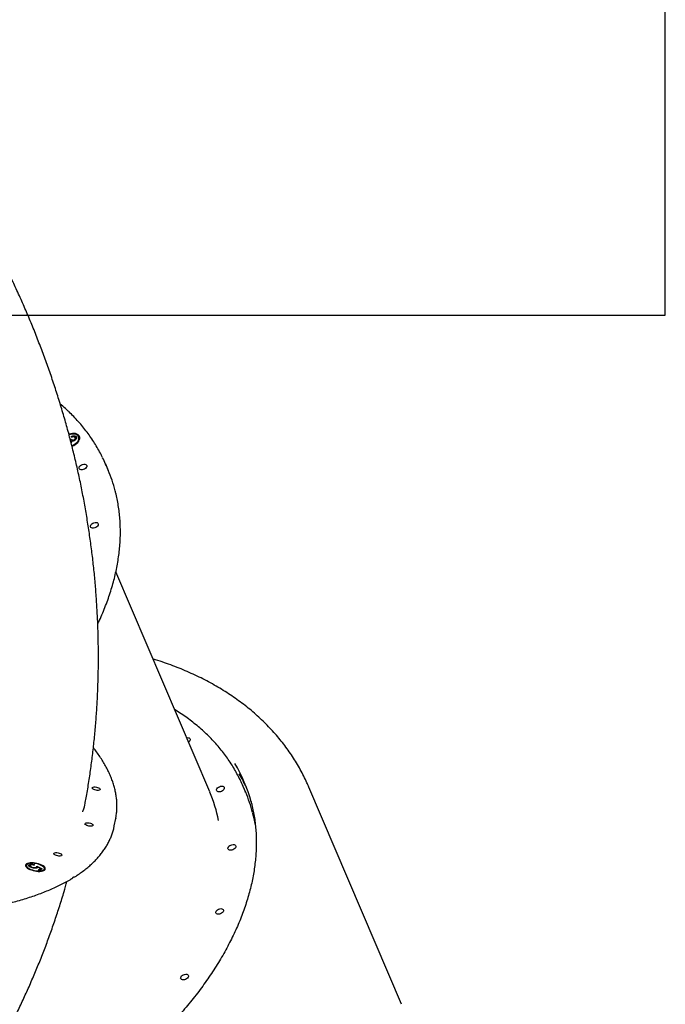
# Model space of a CAD drawing. Units: millimetres. Extents: x 8125 to 31670, y 16307 to 37181.
# Drawn here: x 27132 to 27840, y 21783 to 22863 of the extents above; entities that cross this region are included whole.
import ezdxf

# ---------------------------------------------------------------- set-up
doc = ezdxf.new("R2010")
doc.units = ezdxf.units.MM
doc.header["$LTSCALE"] = 200
doc.layers.add('WYLEWKI_BETONOWE', color=52, linetype='Continuous')

msp = doc.modelspace()

# ---------------------------------------------------------------- linework, layer by layer
at = {"color": 7, "linetype": 'Continuous', "lineweight": 25}
for p, q in [((27187.8, 22402.3), (27188.5, 22402.8)), ((27188, 22401.5), (27188.8, 22402)), ((27188.8, 22402), (27188.5, 22402.8)), ((27189.5, 22405.1), (27188.9, 22405.7)), ((27192.7, 22401.6), (27192.4, 22402.4)), ((27193.6, 22403.7), (27193.3, 22404.4)), ((27194.5, 22405), (27194.2, 22405.8)), ((27197.2, 22404.7), (27196.9, 22405.5)), ((27189.3, 22399.5), (27188.7, 22398.7)), ((27229.4, 22368.8), (27226.6, 22375.3)), ((27340.8, 22016), (27237.8, 22257.3)), ((27380.1, 22015.6), (27377.3, 22022.1)), ((27551.1, 21783.2), (27449.5, 22021.2)), ((27236.1, 21978.9), (27237.7, 21987)), ((27237.7, 21987.2), (27237.7, 21987)), ((27142.7, 21935.4), (27142.8, 21936.3)), ((27148.6, 21936.2), (27148, 21935.8)), ((27139.8, 21935.5), (27139.6, 21934.6)), ((27142.3, 21935), (27142.7, 21935.4)), ((27143.8, 21935.3), (27143.6, 21934.4)), ((27145.7, 21933), (27145.8, 21933.5)), ((27149.9, 21932.4), (27150.1, 21932.5)), ((27150.1, 21932.5), (27150.3, 21933.4)), ((27150.9, 21933.7), (27151.1, 21934.6)), ((27150.9, 21933.7), (27151.9, 21933.2)), ((27151.1, 21934.6), (27157, 21931.8)), ((27155.2, 21932), (27152.1, 21933.5)), ((27152.9, 21930.6), (27155.2, 21932)), ((27154.3, 21930.1), (27152.9, 21930.6)), ((27153.7, 21930.3), (27155, 21931.1)), ((27157, 21931.8), (27154.3, 21930.1)), ((27155, 21931.1), (27155.2, 21932)), ((27155.1, 21931.7), (27156.1, 21931.2)), ((27159.2, 21930.8), (27159.4, 21931.7))]:
    msp.add_line(p, q, dxfattribs=at)
at = {"color": 7, "linetype": 'Continuous', "lineweight": 25, "flags": 128}
for points in [[(27189.7, 22395), (27189.8, 22395.1), (27191.6, 22395.9), (27193.3, 22396.9), (27194.8, 22398), (27196.1, 22399.3), (27197, 22400.6), (27197.7, 22402), (27198.1, 22403.3), (27198.2, 22404.6), (27197.9, 22405.8), (27197.2, 22406.9), (27196.3, 22407.7), (27195.1, 22408.4), (27193.6, 22408.9), (27192, 22409.1), (27190.2, 22409.1), (27188.4, 22408.8), (27186.5, 22408.3), (27186.3, 22408.2)], [(27189.6, 22395.6), (27190.4, 22396), (27192, 22396.8), (27193.6, 22397.9), (27194.9, 22399), (27195.9, 22400.3), (27196.7, 22401.6), (27197.1, 22402.9), (27197.2, 22404.2), (27197, 22405.3), (27196.4, 22406.3), (27195.5, 22407.2), (27194.3, 22407.8), (27192.9, 22408.3), (27191.3, 22408.4), (27189.6, 22408.3), (27187.8, 22408), (27186.4, 22407.6)], [(27205.4, 22374.8), (27205.9, 22374.1), (27206, 22373.3), (27205.8, 22372.4), (27205.2, 22371.6), (27204.4, 22370.7), (27203.3, 22370.1), (27202.1, 22369.6), (27200.9, 22369.3), (27199.7, 22369.3), (27198.8, 22369.6), (27198, 22370), (27197.6, 22370.7), (27197.4, 22371.5), (27197.7, 22372.4), (27198.2, 22373.2), (27199.1, 22374), (27200.2, 22374.7), (27201.3, 22375.2), (27202.6, 22375.5), (27203.7, 22375.5), (27204.7, 22375.2), (27205.4, 22374.8)], [(27217.9, 22310.8), (27218.4, 22310.1), (27218.5, 22309.3), (27218.2, 22308.5), (27217.7, 22307.6), (27216.8, 22306.8), (27215.8, 22306.1), (27214.6, 22305.6), (27213.4, 22305.4), (27212.2, 22305.3), (27211.2, 22305.6), (27210.5, 22306.1), (27210, 22306.7), (27209.9, 22307.5), (27210.2, 22308.4), (27210.7, 22309.3), (27211.6, 22310.1), (27212.6, 22310.7), (27213.8, 22311.2), (27215, 22311.5), (27216.2, 22311.5), (27217.2, 22311.3), (27217.9, 22310.8)], [(27315.4, 22075.5), (27316.2, 22075.6), (27317.3, 22075.5), (27318.2, 22075.2), (27318.9, 22074.6), (27319.2, 22073.9), (27319.1, 22073.1), (27318.8, 22072.2), (27318.1, 22071.3), (27317.4, 22070.8)], [(27353.6, 22016.7), (27352.4, 22016.3), (27351.2, 22016.1), (27350.1, 22016.2), (27349.2, 22016.6), (27348.5, 22017.1), (27348.2, 22017.9), (27348.3, 22018.7), (27348.6, 22019.6), (27349.3, 22020.4), (27350.3, 22021.2), (27351.4, 22021.8), (27352.6, 22022.2), (27353.8, 22022.3), (27354.9, 22022.2), (27355.8, 22021.9), (27356.4, 22021.4), (27356.7, 22020.6), (27356.7, 22019.8), (27356.3, 22018.9), (27355.6, 22018.1), (27354.7, 22017.3), (27353.6, 22016.7)], [(27220.2, 22018.2), (27219.4, 22018), (27218.5, 22017.8), (27217.3, 22017.8), (27216, 22018), (27214.8, 22018.3), (27213.7, 22018.7), (27212.8, 22019.2), (27212.1, 22019.7), (27211.8, 22020.2), (27211.9, 22020.7), (27212.3, 22021.1), (27213, 22021.4), (27214, 22021.6), (27215.1, 22021.6), (27216.4, 22021.4), (27217.6, 22021.1), (27218.8, 22020.7), (27219.7, 22020.2), (27220.3, 22019.7), (27220.6, 22019.1), (27220.6, 22018.7), (27220.2, 22018.2)], [(27212.3, 21978.9), (27211.6, 21978.7), (27210.6, 21978.5), (27209.4, 21978.5), (27208.2, 21978.7), (27206.9, 21979), (27205.8, 21979.4), (27204.9, 21979.9), (27204.2, 21980.4), (27203.9, 21980.9), (27204, 21981.4), (27204.4, 21981.8), (27205.1, 21982.1), (27206.1, 21982.3), (27207.3, 21982.3), (27208.5, 21982.1), (27209.8, 21981.8), (27210.9, 21981.4), (27211.8, 21980.9), (27212.4, 21980.4), (27212.8, 21979.8), (27212.7, 21979.3), (27212.3, 21978.9)], [(27234.1, 21971.2), (27235.4, 21975.6), (27236.1, 21978.9)], [(27366.1, 21952.7), (27364.8, 21952.3), (27363.6, 21952.2), (27362.5, 21952.3), (27361.7, 21952.6), (27361, 21953.2), (27360.7, 21953.9), (27360.7, 21954.7), (27361.1, 21955.6), (27361.8, 21956.5), (27362.8, 21957.2), (27363.9, 21957.8), (27365.1, 21958.2), (27366.3, 21958.4), (27367.4, 21958.3), (27368.3, 21957.9), (27368.9, 21957.4), (27369.2, 21956.7), (27369.2, 21955.8), (27368.8, 21954.9), (27368.1, 21954.1), (27367.2, 21953.3), (27366.1, 21952.7)], [(27178.2, 21946.1), (27177.4, 21945.9), (27176.4, 21945.7), (27175.3, 21945.7), (27174, 21945.9), (27172.8, 21946.2), (27171.7, 21946.6), (27170.7, 21947.1), (27170.1, 21947.6), (27169.8, 21948.1), (27169.9, 21948.6), (27170.3, 21949), (27171, 21949.3), (27172, 21949.5), (27173.1, 21949.5), (27174.4, 21949.3), (27175.6, 21949), (27176.8, 21948.6), (27177.7, 21948.1), (27178.3, 21947.6), (27178.6, 21947), (27178.6, 21946.6), (27178.2, 21946.1)], [(27139.9, 21937.2), (27139.2, 21936.6), (27138.8, 21935.9), (27138.8, 21935.1), (27139.1, 21934.3), (27139.7, 21933.5), (27140.7, 21932.7), (27141.9, 21931.9), (27143.4, 21931.1), (27145.1, 21930.5), (27147, 21929.9), (27148.9, 21929.5), (27150.8, 21929.2), (27152.7, 21929), (27154.5, 21929), (27156.2, 21929.2), (27157.6, 21929.4), (27158.8, 21929.9), (27159.6, 21930.4), (27160.2, 21931), (27160.4, 21931.8), (27160.3, 21932.6), (27159.8, 21933.4), (27159, 21934.2), (27157.9, 21935), (27156.5, 21935.8), (27154.9, 21936.5), (27153.1, 21937.1), (27151.3, 21937.6), (27149.3, 21938), (27147.4, 21938.2), (27145.5, 21938.3), (27143.8, 21938.2), (27142.3, 21938), (27141, 21937.7), (27139.9, 21937.2)], [(27139.7, 21936.3), (27139, 21935.7), (27138.8, 21935.3)], [(27140.9, 21936.8), (27140.8, 21936.7), (27139.7, 21936.3)], [(27140.8, 21936.9), (27140.1, 21936.3), (27139.8, 21935.6), (27139.8, 21934.9), (27140.2, 21934.1), (27140.9, 21933.3), (27141.9, 21932.5), (27143.2, 21931.7), (27144.7, 21931.1), (27146.4, 21930.5), (27148.2, 21930), (27150.1, 21929.7), (27152, 21929.5), (27153.7, 21929.4), (27155.3, 21929.5), (27156.7, 21929.8), (27157.9, 21930.2), (27158.7, 21930.7), (27159.3, 21931.3), (27159.4, 21932.1), (27159.2, 21932.8), (27158.7, 21933.6), (27157.8, 21934.4), (27156.7, 21935.2), (27155.2, 21935.9), (27153.6, 21936.5), (27151.8, 21937.1), (27150, 21937.5), (27148.1, 21937.7), (27146.3, 21937.9), (27144.6, 21937.8), (27143.1, 21937.6), (27141.8, 21937.3), (27140.8, 21936.9)], [(27139.6, 21934.6), (27139.6, 21934), (27139.8, 21933.5)], [(27352.6, 21882.4), (27351.4, 21882), (27350.2, 21881.9), (27349.1, 21882), (27348.2, 21882.3), (27347.6, 21882.8), (27347.3, 21883.6), (27347.3, 21884.4), (27347.7, 21885.3), (27348.4, 21886.1), (27349.3, 21886.9), (27350.4, 21887.5), (27351.7, 21887.9), (27352.9, 21888.1), (27353.9, 21888), (27354.8, 21887.6), (27355.5, 21887.1), (27355.8, 21886.3), (27355.7, 21885.5), (27355.4, 21884.6), (27354.7, 21883.8), (27353.7, 21883), (27352.6, 21882.4)], [(27314.2, 21810.5), (27313, 21810.1), (27311.8, 21810), (27310.7, 21810.1), (27309.8, 21810.4), (27309.2, 21811), (27308.8, 21811.7), (27308.9, 21812.5), (27309.3, 21813.4), (27309.9, 21814.3), (27310.9, 21815), (27312, 21815.6), (27313.2, 21816), (27314.4, 21816.2), (27315.5, 21816.1), (27316.4, 21815.8), (27317, 21815.2), (27317.3, 21814.5), (27317.3, 21813.6), (27316.9, 21812.8), (27316.2, 21811.9), (27315.3, 21811.1), (27314.2, 21810.5)]]:
    msp.add_lwpolyline(points, dxfattribs=at)
at = {"color": 7, "linetype": 'Continuous', "lineweight": 25}
for centre, radius, start, end in [((27192.6, 22401.8), 6.53, 34.0643, 90.4095), ((27191.8, 22403.1), 5.64, 316.0729, 17.4276), ((27078.7, 22312.2), 160.8, 20.2894, 25.9391), ((27080.5, 22305.3), 161.8, 14.6896, 23.1021), ((27229.1, 21963.1), 162.5, 14.9771, 31.2232), ((27233.6, 21950.4), 163.4, 25.4976, 31.5155), ((27229.5, 21959), 160.8, 20.5514, 25.6627), ((27203.6, 21957.5), 149.2, 10.4702, 23.0753), ((27231.4, 21952.2), 161.7, 14.753, 23.1061), ((27157.3, 21931.3), 1.93, 306.3411, 346.0193), ((27157.1, 21930.6), 3.21, 9.8159, 48.9866)]:
    msp.add_arc(centre, radius, start, end, dxfattribs=at)
for points, knots in [([(27176.8, 23604.3), (27177.6, 23597.3), (27179.2, 23583.4), (27181.1, 23562.8), (27182.6, 23542.3), (27183.7, 23522.2), (27184.3, 23502.3), (27184.6, 23482.3), (27184.5, 23462.8), (27184, 23445.5), (27183.4, 23430.3), (27182.7, 23416.7), (27181.7, 23403), (27180.7, 23389.6), (27179.4, 23376.1), (27177.9, 23362.4), (27176.6, 23351.7), (27175.7, 23344.6), (27175.2, 23341.2), (27174.8, 23337.8), (27174.3, 23334.3), (27173.8, 23330.9), (27173.2, 23327.4), (27172.4, 23321.5), (27171, 23313.2), (27169.2, 23302.2), (27167, 23290.5), (27164.7, 23278.3), (27162.1, 23266.1), (27159.6, 23254.4), (27157.4, 23244.9), (27155.5, 23237), (27153.8, 23230.1), (27151.9, 23222.6), (27149.9, 23215.2), (27148.1, 23208.3), (27146.7, 23203.4), (27145.7, 23200.1), (27145.2, 23198.1), (27144.6, 23196.3), (27144.1, 23194.5), (27143.5, 23192.4), (27141.7, 23186.2), (27138.9, 23176.8), (27135.1, 23165), (27131.7, 23154.6), (27128.3, 23144.7), (27125, 23135.2), (27121.3, 23125.2), (27117, 23113.6), (27111.9, 23100.7), (27107.7, 23090.4), (27104.9, 23083.6), (27103.5, 23080.2), (27102, 23076.8), (27100.6, 23073.5), (27099.2, 23070.2), (27095.8, 23062.5), (27090.3, 23050.5), (27082.7, 23034.4), (27075, 23018.9), (27067, 23003.2), (27058.5, 22987.4), (27049.6, 22971.6), (27040.6, 22956.2), (27031.2, 22940.8), (27021.8, 22925.9), (27012.2, 22911.3), (27002.9, 22897.6), (26993.2, 22884), (26983.2, 22870.3), (26972.8, 22856.5), (26962, 22842.7), (26951, 22829.2), (26937.6, 22813.3), (26921.6, 22795), (26902.7, 22774.7), (26883.1, 22754.7), (26862.8, 22735), (26841.7, 22715.8), (26819.9, 22697), (26797.4, 22678.7), (26774.2, 22660.8), (26750.2, 22643.5), (26725.6, 22626.8), (26700.3, 22610.7), (26674.5, 22595.3), (26648.4, 22580.7), (26622.1, 22567), (26595.3, 22554.1), (26568.3, 22542), (26541.1, 22530.8), (26516.1, 22521.2), (26493.2, 22513.2), (26472.6, 22506.4), (26451.9, 22500.1), (26431.4, 22494.3), (26411.1, 22489), (26390.9, 22484.2), (26370.7, 22479.8), (26348.9, 22475.6), (26325.7, 22471.6), (26301, 22467.9), (26276.6, 22465), (26254.3, 22462.8), (26234, 22461.2), (26215.3, 22460.1), (26197, 22459.4), (26179, 22459), (26161.4, 22458.9), (26143.5, 22459.1), (26125.9, 22459.6), (26109.4, 22460.4), (26093.9, 22461.3), (26082.6, 22462.2), (26074.9, 22462.9), (26070.8, 22463.2), (26066.8, 22463.6), (26062.7, 22464), (26058.6, 22464.4), (26051.4, 22465.2), (26041.1, 22466.4), (26027.4, 22468.2), (26013.2, 22470.2), (25998.8, 22472.5), (25985.2, 22474.8), (25972.6, 22477.1), (25960.8, 22479.5), (25948.5, 22482.1), (25939, 22484.2), (25932.2, 22485.8), (25928.6, 22486.6), (25924.9, 22487.5), (25921.9, 22488.2), (25919.2, 22488.9), (25916.7, 22489.5), (25913.5, 22490.3), (25910.1, 22491.2), (25906.4, 22492.2), (25902.7, 22493.2), (25898.6, 22494.3), (25894.1, 22495.5), (25889.7, 22496.7), (25883.8, 22498.4), (25876.9, 22500.4), (25870.3, 22502.3), (25865.6, 22503.8), (25862.6, 22504.7), (25859.7, 22505.6), (25856.5, 22506.6), (25852.9, 22507.7), (25849.1, 22509), (25845.3, 22510.2), (25838, 22512.6), (25827.6, 22516.2), (25817.5, 22519.8), (25811.1, 22522.2), (25808.3, 22523.2), (25805.5, 22524.3), (25802.8, 22525.3), (25800.2, 22526.3), (25797.5, 22527.3), (25790.2, 22530.1), (25778.5, 22534.8), (25762.7, 22541.5), (25747.6, 22548.1), (25732.4, 22555), (25717.1, 22562.3), (25701.7, 22570), (25686.9, 22577.7), (25672, 22585.8), (25654.9, 22595.4), (25635.4, 22606.9), (25614, 22620.3), (25592.6, 22634.4), (25571.2, 22649.3), (25557, 22659.8), (25550, 22665)], [0, 0, 0, 0, 0.008603, 0.017224, 0.025864, 0.034365, 0.042766, 0.051323, 0.060036, 0.068194, 0.074046, 0.080065, 0.08625, 0.09246, 0.098031, 0.104424, 0.111095, 0.11263, 0.11418, 0.115743, 0.117321, 0.118913, 0.120518, 0.122138, 0.12693, 0.132025, 0.137422, 0.14312, 0.149121, 0.15454, 0.159537, 0.162491, 0.165709, 0.169354, 0.173092, 0.176336, 0.179088, 0.180142, 0.181101, 0.181964, 0.182731, 0.183582, 0.185034, 0.19163, 0.196977, 0.202017, 0.206751, 0.211178, 0.215844, 0.221222, 0.228081, 0.234668, 0.236349, 0.23801, 0.239654, 0.241278, 0.242884, 0.244471, 0.252631, 0.260535, 0.268182, 0.275587, 0.283748, 0.291568, 0.299196, 0.306634, 0.314606, 0.321613, 0.328501, 0.335271, 0.342223, 0.349333, 0.356362, 0.363311, 0.370182, 0.381082, 0.39186, 0.402528, 0.413313, 0.424057, 0.434773, 0.445568, 0.456378, 0.467215, 0.478161, 0.48912, 0.500102, 0.510995, 0.521863, 0.53272, 0.543614, 0.55448, 0.565332, 0.573466, 0.581616, 0.589786, 0.597981, 0.60593, 0.61394, 0.622015, 0.630159, 0.640021, 0.650046, 0.660238, 0.66998, 0.677684, 0.685539, 0.693547, 0.700933, 0.708486, 0.716228, 0.724161, 0.731447, 0.737991, 0.744726, 0.746521, 0.748329, 0.750151, 0.751985, 0.753833, 0.755694, 0.761653, 0.767867, 0.774338, 0.781065, 0.787651, 0.793212, 0.798526, 0.804233, 0.810333, 0.812009, 0.813713, 0.815443, 0.817188, 0.81798, 0.819241, 0.820757, 0.822526, 0.824146, 0.825932, 0.827885, 0.830005, 0.832292, 0.834225, 0.838421, 0.842175, 0.843707, 0.845152, 0.846509, 0.847883, 0.849757, 0.851604, 0.853423, 0.855215, 0.86211, 0.868569, 0.869959, 0.871326, 0.872672, 0.873996, 0.875298, 0.876578, 0.877836, 0.885965, 0.89373, 0.901131, 0.908185, 0.916201, 0.92381, 0.931156, 0.938242, 0.945973, 0.956833, 0.967445, 0.97828, 0.989155, 1, 1, 1, 1]), ([(27204.3, 22004.5), (27204.7, 22006.8), (27206.1, 22014.4), (27208.3, 22027.5), (27210.6, 22043.8), (27212.7, 22060.1), (27214.5, 22076.5), (27215.9, 22093), (27217.1, 22109.5), (27217.9, 22126.1), (27218.5, 22142.7), (27218.7, 22159.3), (27218.6, 22176), (27218.3, 22192.7), (27217.6, 22209.4), (27216.6, 22226.2), (27215.4, 22242.9), (27213.8, 22259.6), (27211.9, 22276.4), (27209.7, 22293.1), (27207.2, 22309.8), (27204.4, 22326.5), (27201.4, 22343.1), (27198, 22359.7), (27194.3, 22376.3), (27190.3, 22392.8), (27186.1, 22409.3), (27181.5, 22425.7), (27176.6, 22442.1), (27171.5, 22458.3), (27166.1, 22474.5), (27160.3, 22490.6), (27154.3, 22506.6), (27148.1, 22522.6), (27141.5, 22538.4), (27134.7, 22554.1), (27127.6, 22569.7), (27120.2, 22585.2), (27112.5, 22600.5), (27104.9, 22615.3), (27099.7, 22624.8), (27097.2, 22629.3)], [0, 0, 0, 0, 0.010871, 0.036629, 0.062401, 0.0882, 0.114026, 0.139878, 0.165756, 0.191658, 0.217585, 0.243535, 0.269507, 0.295501, 0.321516, 0.347551, 0.373606, 0.399679, 0.425769, 0.451876, 0.478, 0.504138, 0.530291, 0.556458, 0.582638, 0.608829, 0.635032, 0.661246, 0.68747, 0.713704, 0.739946, 0.766196, 0.792454, 0.818719, 0.84499, 0.871268, 0.897551, 0.923839, 0.950131, 0.976428, 1, 1, 1, 1]), ([(27223.1, 22382.7), (27222.7, 22383.8), (27221.1, 22387), (27218.2, 22392.2), (27214.5, 22398.5), (27210.5, 22404.6), (27206.2, 22410.6), (27201.6, 22416.4), (27196.8, 22422), (27191.8, 22427.5), (27187.9, 22431.3), (27184.9, 22434.2), (27181.7, 22437.1), (27178.7, 22439.7), (27176.8, 22441.3)], [0, 0, 0, 0, 0.046265, 0.144802, 0.243364, 0.341971, 0.440639, 0.539384, 0.638219, 0.737155, 0.831123, 0.849561, 0.902811, 1, 1, 1, 1]), ([(27188.5, 22402.8), (27189, 22402.4), (27189.7, 22401.9), (27191, 22401.8), (27191.8, 22402), (27192.2, 22402.3), (27192.4, 22402.4)], [0, 0, 0, 0, 0.4994185, 0.749016, 0.8745437, 1, 1, 1, 1]), ([(27188.8, 22402), (27189.3, 22401.7), (27190, 22401.2), (27191.3, 22401.1), (27192.1, 22401.3), (27192.5, 22401.5), (27192.7, 22401.6)], [0, 0, 0, 0, 0.499418, 0.749016, 0.874544, 1, 1, 1, 1]), ([(27188.9, 22405.7), (27189.4, 22405.9), (27190.5, 22406.4), (27192.1, 22406.6), (27193.4, 22406.3), (27193.9, 22405.9), (27194.2, 22405.8)], [0, 0, 0, 0, 0.2802877, 0.5596797, 0.7797465, 1, 1, 1, 1]), ([(27189.6, 22400.9), (27189.6, 22400.7), (27189.7, 22400.2), (27189.4, 22399.7), (27189.3, 22399.5)], [0, 0, 0, 0, 0.559795, 1, 1, 1, 1]), ([(27189.5, 22405.1), (27190, 22405.3), (27191, 22405.7), (27192.4, 22405.8), (27193.7, 22405.6), (27194.2, 22405.2), (27194.5, 22405)], [0, 0, 0, 0, 0.240006, 0.535036, 0.767419, 1, 1, 1, 1]), ([(27192.9, 22404.9), (27192.7, 22405.1), (27192.3, 22405.4), (27191.1, 22405.6), (27190.1, 22405.3), (27189.5, 22405.1)], [0, 0, 0, 0, 0.280636, 0.560364, 1, 1, 1, 1]), ([(27193, 22401.7), (27192.7, 22401.6), (27192.1, 22401.2), (27190.9, 22400.9), (27190.1, 22400.9), (27189.6, 22400.9)], [0, 0, 0, 0, 0.280508, 0.560792, 1, 1, 1, 1]), ([(27192.4, 22402.4), (27192.7, 22402.6), (27193.2, 22403.1), (27193.5, 22404.1), (27193.1, 22404.6), (27192.9, 22404.9)], [0, 0, 0, 0, 0.278859, 0.560074, 1, 1, 1, 1]), ([(27192.7, 22401.6), (27193, 22401.9), (27193.5, 22402.3), (27193.8, 22403.1), (27193.6, 22403.5), (27193.5, 22403.6)], [0, 0, 0, 0, 0.3716413, 0.7464229, 1, 1, 1, 1]), ([(27194.2, 22405.8), (27194.4, 22405.4), (27194.9, 22404.8), (27194.7, 22403.7), (27194.1, 22402.6), (27193.4, 22402), (27193, 22401.7)], [0, 0, 0, 0, 0.280085, 0.559868, 0.780099, 1, 1, 1, 1]), ([(27217.9, 22200.3), (27218.6, 22201.7), (27220.5, 22205.7), (27223.4, 22212.3), (27226.6, 22220.4), (27229.6, 22228.3), (27232.2, 22236.3), (27234.6, 22244.3), (27236.7, 22252.2), (27238.4, 22260.1), (27239.9, 22267.9), (27241.1, 22275.7), (27241.9, 22283.4), (27242.5, 22291.1), (27242.8, 22298.7), (27242.7, 22306.2), (27242.4, 22313.7), (27241.8, 22321.1), (27240.8, 22328.3), (27239.6, 22335.5), (27238.3, 22341.4), (27237.4, 22344.9), (27237.1, 22346)], [0, 0, 0, 0, 0.026468, 0.079232, 0.13199, 0.18474, 0.237481, 0.290212, 0.342931, 0.395637, 0.448326, 0.500999, 0.553654, 0.606288, 0.658902, 0.711494, 0.764065, 0.816613, 0.86914, 0.921647, 0.974136, 1, 1, 1, 1]), ([(27449.4, 22021.3), (27448.7, 22022.9), (27447, 22027), (27443.8, 22033.5), (27440, 22040.8), (27435.9, 22047.9), (27431.4, 22054.9), (27426.8, 22061.8), (27421.8, 22068.5), (27416.6, 22075), (27411.1, 22081.4), (27405.3, 22087.6), (27399.2, 22093.7), (27392.9, 22099.6), (27386.4, 22105.3), (27379.5, 22110.8), (27372.4, 22116.1), (27365.1, 22121.3), (27357.5, 22126.3), (27349.7, 22131), (27341.6, 22135.6), (27333.3, 22140), (27324.8, 22144.1), (27316.1, 22148.1), (27307.1, 22151.8), (27298, 22155.3), (27288.6, 22158.6), (27282.1, 22160.7), (27278.7, 22161.7), (27278.6, 22161.7)], [0, 0, 0, 0, 0.024196, 0.062025, 0.099859, 0.137716, 0.175614, 0.213572, 0.251605, 0.289729, 0.327958, 0.366303, 0.404777, 0.443387, 0.482139, 0.521037, 0.560085, 0.599282, 0.638625, 0.678112, 0.717736, 0.75749, 0.797366, 0.837355, 0.877448, 0.917633, 0.9579, 0.998239, 1, 1, 1, 1]), ([(26402.6, 22132.4), (26402.6, 22132.1), (26402.4, 22130.2), (26402.4, 22126.8), (26402.6, 22122.1), (26403.1, 22117.5), (26403.9, 22112.7), (26405.1, 22108), (26406.6, 22103.2), (26408.3, 22098.3), (26410.4, 22093.5), (26412.8, 22088.6), (26415.5, 22083.7), (26418.5, 22078.7), (26421.8, 22073.8), (26425.4, 22068.8), (26429.3, 22063.9), (26433.5, 22058.9), (26438, 22054), (26442.8, 22049), (26447.9, 22044.1), (26453.2, 22039.2), (26458.8, 22034.3), (26464.7, 22029.4), (26470.8, 22024.6), (26477.2, 22019.7), (26483.9, 22015), (26490.8, 22010.2), (26497.9, 22005.5), (26505.3, 22000.8), (26512.9, 21996.2), (26520.7, 21991.6), (26528.8, 21987.1), (26537.1, 21982.6), (26545.6, 21978.2), (26554.3, 21973.8), (26563.1, 21969.5), (26572.2, 21965.3), (26581.5, 21961.1), (26590.9, 21957), (26600.5, 21953), (26610.3, 21949.1), (26620.2, 21945.3), (26630.3, 21941.5), (26640.5, 21937.8), (26650.9, 21934.2), (26661.4, 21930.7), (26671.9, 21927.3), (26682.7, 21924), (26693.5, 21920.8), (26704.4, 21917.7), (26715.3, 21914.7), (26726.4, 21911.9), (26737.5, 21909.1), (26748.7, 21906.4), (26760, 21903.9), (26771.2, 21901.4), (26782.6, 21899.1), (26793.9, 21896.9), (26805.3, 21894.8), (26816.7, 21892.9), (26828, 21891), (26839.4, 21889.3), (26850.8, 21887.7), (26862.1, 21886.2), (26873.4, 21884.9), (26884.7, 21883.7), (26895.9, 21882.6), (26907.1, 21881.7), (26918.2, 21880.9), (26929.2, 21880.2), (26940.1, 21879.7), (26951, 21879.2), (26961.8, 21879), (26972.4, 21878.8), (26982.9, 21878.8), (26993.4, 21878.9), (27003.6, 21879.2), (27013.8, 21879.6), (27023.8, 21880.1), (27033.7, 21880.7), (27043.4, 21881.5), (27052.9, 21882.4), (27062.3, 21883.5), (27071.4, 21884.7), (27080.4, 21886), (27089.2, 21887.4), (27097.8, 21889), (27106.2, 21890.7), (27114.4, 21892.5), (27122.4, 21894.5), (27130.1, 21896.6), (27137.7, 21898.8), (27144.9, 21901.1), (27152, 21903.5), (27158.8, 21906.1), (27165.3, 21908.8), (27171.6, 21911.6), (27177.6, 21914.5), (27183.4, 21917.5), (27187.2, 21919.6), (27189.1, 21920.8), (27189.2, 21920.8)], [0, 0, 0, 0, 0.002387, 0.012371, 0.022367, 0.032381, 0.042417, 0.052477, 0.062562, 0.072672, 0.082803, 0.092954, 0.103122, 0.113302, 0.123494, 0.133693, 0.143898, 0.154106, 0.164316, 0.174527, 0.184737, 0.194946, 0.205154, 0.21536, 0.225564, 0.235766, 0.245965, 0.256163, 0.266358, 0.276551, 0.286742, 0.296932, 0.307119, 0.317305, 0.327489, 0.337672, 0.347853, 0.358033, 0.368212, 0.37839, 0.388567, 0.398742, 0.408917, 0.419091, 0.429264, 0.439437, 0.449609, 0.459781, 0.469952, 0.480122, 0.490292, 0.500462, 0.510631, 0.520801, 0.53097, 0.541138, 0.551307, 0.561476, 0.571644, 0.581813, 0.591982, 0.60215, 0.612319, 0.622488, 0.632657, 0.642827, 0.652997, 0.663167, 0.673337, 0.683508, 0.693679, 0.703851, 0.714024, 0.724197, 0.734371, 0.744545, 0.754721, 0.764897, 0.775075, 0.785253, 0.795433, 0.805614, 0.815796, 0.82598, 0.836165, 0.846352, 0.856541, 0.866732, 0.876924, 0.887119, 0.897316, 0.907515, 0.917716, 0.92792, 0.938126, 0.948334, 0.958544, 0.968756, 0.978969, 0.989183, 0.999396, 1, 1, 1, 1]), ([(27374.3, 22028.9), (27374.2, 22029.1), (27373, 22031.6), (27370.6, 22036.1), (27367.1, 22042.4), (27363.2, 22048.6), (27359, 22054.6), (27354.6, 22060.5), (27349.8, 22066.3), (27344.8, 22071.9), (27339.6, 22077.3), (27334.1, 22082.5), (27328.3, 22087.6), (27322.2, 22092.5), (27316, 22097.3), (27309.4, 22101.8), (27304.8, 22104.8), (27302.4, 22106.3), (27302.2, 22106.4)], [0, 0, 0, 0, 0.008084, 0.078331, 0.148589, 0.218873, 0.289196, 0.359568, 0.43, 0.500501, 0.571077, 0.641733, 0.712471, 0.783291, 0.854194, 0.925177, 0.996236, 1, 1, 1, 1]), ([(27237.7, 21987.3), (27237.9, 21988.4), (27238.4, 21991.1), (27238.8, 21995.4), (27239, 22000.1), (27238.9, 22004.9), (27238.5, 22009.7), (27237.7, 22014.6), (27236.6, 22019.5), (27235.3, 22024.5), (27233.6, 22029.5), (27231.5, 22034.5), (27229.2, 22039.6), (27226.6, 22044.6), (27223.6, 22049.7), (27220.3, 22054.8), (27216.9, 22059.8), (27214.3, 22063), (27213.1, 22064.6)], [0, 0, 0, 0, 0.04574, 0.107725, 0.16977, 0.231976, 0.294436, 0.357224, 0.420394, 0.483978, 0.547986, 0.612405, 0.677208, 0.74235, 0.807783, 0.873454, 0.939311, 1, 1, 1, 1]), ([(27386, 22005.4), (27386.3, 22004.2), (27387.2, 22000.7), (27388.5, 21994.8), (27389.8, 21987.7), (27390.7, 21980.5), (27391.4, 21973.2), (27391.7, 21965.8), (27391.8, 21958.3), (27391.5, 21950.8), (27391, 21943.2), (27390.1, 21935.5), (27389, 21927.8), (27387.6, 21920), (27385.8, 21912.2), (27383.8, 21904.4), (27381.5, 21896.5), (27378.9, 21888.6), (27376, 21880.6), (27372.8, 21872.7), (27369.3, 21864.7), (27365.5, 21856.8), (27361.5, 21848.8), (27357.2, 21840.8), (27352.6, 21832.9), (27347.7, 21824.9), (27342.6, 21817), (27337.2, 21809.2), (27331.6, 21801.3), (27325.7, 21793.5), (27319.5, 21785.8), (27313.1, 21778.1), (27306.5, 21770.5), (27299.6, 21762.9), (27292.5, 21755.4), (27285.1, 21748), (27277.6, 21740.6), (27269.8, 21733.4), (27261.8, 21726.2), (27253.6, 21719.2), (27245.2, 21712.2), (27236.6, 21705.3), (27227.8, 21698.6), (27218.9, 21692), (27209.8, 21685.5), (27200.5, 21679.1), (27191, 21672.9), (27181.4, 21666.8), (27171.7, 21660.9), (27161.8, 21655.1), (27151.8, 21649.4), (27141.6, 21643.9), (27131.4, 21638.6), (27121, 21633.4), (27110.6, 21628.4), (27100, 21623.5), (27089.4, 21618.9), (27078.7, 21614.4), (27067.9, 21610.1), (27057, 21606), (27046.1, 21602), (27035.2, 21598.3), (27025.5, 21595.2), (27019.4, 21593.3), (27017, 21592.6)], [0, 0, 0, 0, 0.008445, 0.024872, 0.041295, 0.057712, 0.074124, 0.090528, 0.106926, 0.123318, 0.139702, 0.156079, 0.172451, 0.188816, 0.205175, 0.22153, 0.23788, 0.254225, 0.270568, 0.286907, 0.303243, 0.319578, 0.33591, 0.352241, 0.368572, 0.384901, 0.401229, 0.417558, 0.433886, 0.450214, 0.466542, 0.482871, 0.4992, 0.515529, 0.531858, 0.548188, 0.564519, 0.58085, 0.597182, 0.613514, 0.629847, 0.646181, 0.662515, 0.678849, 0.695184, 0.71152, 0.727856, 0.744192, 0.760529, 0.776866, 0.793203, 0.809541, 0.825879, 0.842217, 0.858555, 0.874893, 0.891232, 0.90757, 0.923908, 0.940247, 0.956585, 0.972923, 0.989261, 1, 1, 1, 1]), ([(27201.4, 21994.3), (27201.6, 21994.8), (27202.9, 21997.8), (27203.9, 22001.2), (27204.3, 22004.2), (27204.3, 22004.5)], [0, 0, 0, 0, 0.1299787, 0.9146308, 1, 1, 1, 1]), ([(27390.7, 21980.2), (27390.6, 21980.6), (27390.2, 21983.4), (27389.2, 21987.7), (27388.2, 21991.5), (27387.8, 21993.1)], [0, 0, 0, 0, 0.088155, 0.638335, 1, 1, 1, 1]), ([(27192.9, 21923.1), (27193.3, 21923.4), (27195.4, 21924.7), (27199, 21927.2), (27203.7, 21930.7), (27208.1, 21934.2), (27212.1, 21937.9), (27215.9, 21941.6), (27219.4, 21945.5), (27222.6, 21949.4), (27225.5, 21953.4), (27228, 21957.5), (27230.3, 21961.6), (27232.2, 21965.9), (27233.4, 21969), (27233.9, 21970.6), (27234, 21970.9)], [0, 0, 0, 0, 0.018603, 0.099986, 0.181328, 0.26261, 0.34381, 0.424904, 0.505866, 0.586673, 0.6673, 0.747733, 0.827964, 0.907998, 0.987851, 1, 1, 1, 1]), ([(27145.2, 21933.2), (27144.5, 21933.4), (27143.2, 21934), (27142.2, 21934.9), (27142.1, 21935.7), (27142.6, 21936.1), (27142.8, 21936.3)], [0, 0, 0, 0, 0.279864, 0.559271, 0.779424, 1, 1, 1, 1]), ([(27142.7, 21935.4), (27143, 21935.6), (27143.4, 21935.8), (27144.1, 21935.8), (27144.2, 21935.8)], [0, 0, 0, 0, 0.818744, 1, 1, 1, 1]), ([(27142.8, 21936.3), (27143.2, 21936.4), (27143.9, 21936.8), (27145.5, 21936.8), (27147.2, 21936.6), (27148.1, 21936.3), (27148.6, 21936.2)], [0, 0, 0, 0, 0.279625, 0.559019, 0.77938, 1, 1, 1, 1]), ([(27144.2, 21935.8), (27144, 21935.6), (27143.6, 21935.2), (27143.9, 21934.6), (27144.7, 21934), (27145.4, 21933.7), (27145.8, 21933.5)], [0, 0, 0, 0, 0.279617, 0.559357, 0.779559, 1, 1, 1, 1]), ([(27148, 21935.8), (27147.6, 21935.9), (27146.7, 21936.1), (27145.6, 21936.2), (27144.7, 21936), (27144.3, 21935.9), (27144.2, 21935.8)], [0, 0, 0, 0, 0.28005, 0.559166, 0.779583, 1, 1, 1, 1]), ([(27143.6, 21934.4), (27143.6, 21934.3), (27143.5, 21934.2), (27143.6, 21934), (27143.8, 21933.8)], [0, 0, 0, 0, 0.1015, 1, 1, 1, 1]), ([(27151.6, 21932.9), (27151.2, 21932.7), (27150.4, 21932.4), (27148.5, 21932.4), (27146.7, 21932.6), (27145.7, 21933), (27145.2, 21933.2)], [0, 0, 0, 0, 0.279688, 0.559025, 0.779292, 1, 1, 1, 1]), ([(27145.8, 21933.5), (27146.3, 21933.4), (27147.2, 21933.1), (27148.7, 21933), (27149.7, 21933.1), (27150.1, 21933.3), (27150.3, 21933.4)], [0, 0, 0, 0, 0.279539, 0.5586168, 0.7790473, 1, 1, 1, 1]), ([(27150.1, 21932.5), (27150.4, 21932.7), (27150.8, 21933.1), (27150.9, 21933.5), (27150.9, 21933.7)], [0, 0, 0, 0, 0.559416, 1, 1, 1, 1]), ([(27150.3, 21933.4), (27150.5, 21933.6), (27151, 21934), (27151.1, 21934.4), (27151.1, 21934.6)], [0, 0, 0, 0, 0.559416, 1, 1, 1, 1]), ([(27152.1, 21933.5), (27152, 21933.3), (27151.9, 21933.1), (27151.7, 21933), (27151.6, 21932.9)], [0, 0, 0, 0, 0.560064, 1, 1, 1, 1]), ([(26937.1, 21525.8), (26939.1, 21527.5), (26944.9, 21532.3), (26954.4, 21540.6), (26965.4, 21550.6), (26976.2, 21560.9), (26986.8, 21571.5), (26997.2, 21582.3), (27007.5, 21593.3), (27017.5, 21604.6), (27027.3, 21616.1), (27037, 21627.9), (27046.4, 21639.9), (27055.6, 21652.1), (27064.6, 21664.6), (27073.4, 21677.2), (27081.9, 21690.1), (27090.2, 21703.3), (27098.3, 21716.6), (27106.2, 21730.1), (27113.8, 21743.8), (27121.2, 21757.8), (27128.3, 21771.9), (27135.2, 21786.2), (27141.8, 21800.7), (27148.2, 21815.4), (27154.3, 21830.2), (27160.2, 21845.2), (27165.8, 21860.4), (27171.2, 21875.7), (27176.2, 21891.2), (27180.6, 21905.3), (27183.2, 21914.3), (27184.2, 21918)], [0, 0, 0, 0, 0.0169286, 0.0488768, 0.0808724, 0.1129394, 0.1450806, 0.1772984, 0.209595, 0.2419727, 0.2744332, 0.3069783, 0.3396093, 0.3723274, 0.4051334, 0.438028, 0.4710114, 0.5040837, 0.5372445, 0.5704932, 0.6038288, 0.6372502, 0.6707557, 0.7043436, 0.7380118, 0.7717578, 0.805579, 0.8394726, 0.8734355, 0.9074645, 0.9415561, 0.9757068, 1, 1, 1, 1]), ([(27189, 21920.8), (27189, 21920.8), (27189.3, 21920.9), (27189.8, 21921.3), (27190.5, 21921.9), (27191, 21922.5), (27191.6, 21922.9), (27191.9, 21923.1), (27192.1, 21923.2), (27192.1, 21923.2), (27192.1, 21923.2)], [0, 0, 0, 0, 0.0104632, 0.1433058, 0.2869252, 0.4438694, 0.6088561, 0.7829544, 0.9565522, 1, 1, 1, 1]), ([(27191.7, 21923), (27191.7, 21923), (27192, 21922.9), (27192.4, 21922.9), (27192.7, 21923.1), (27192.9, 21923.1)], [0, 0, 0, 0, 0.115653, 0.672038, 1, 1, 1, 1])]:
    msp.add_open_spline(points, degree=3, knots=knots, dxfattribs=at)
at = {"layer": 'WYLEWKI_BETONOWE'}
for p, q in [((27840.2, 22538.9), (27840.2, 32669.3)), ((26364.3, 22538.9), (27840.2, 22538.9))]:
    msp.add_line(p, q, dxfattribs=at)

doc.saveas('drawing.dxf')
